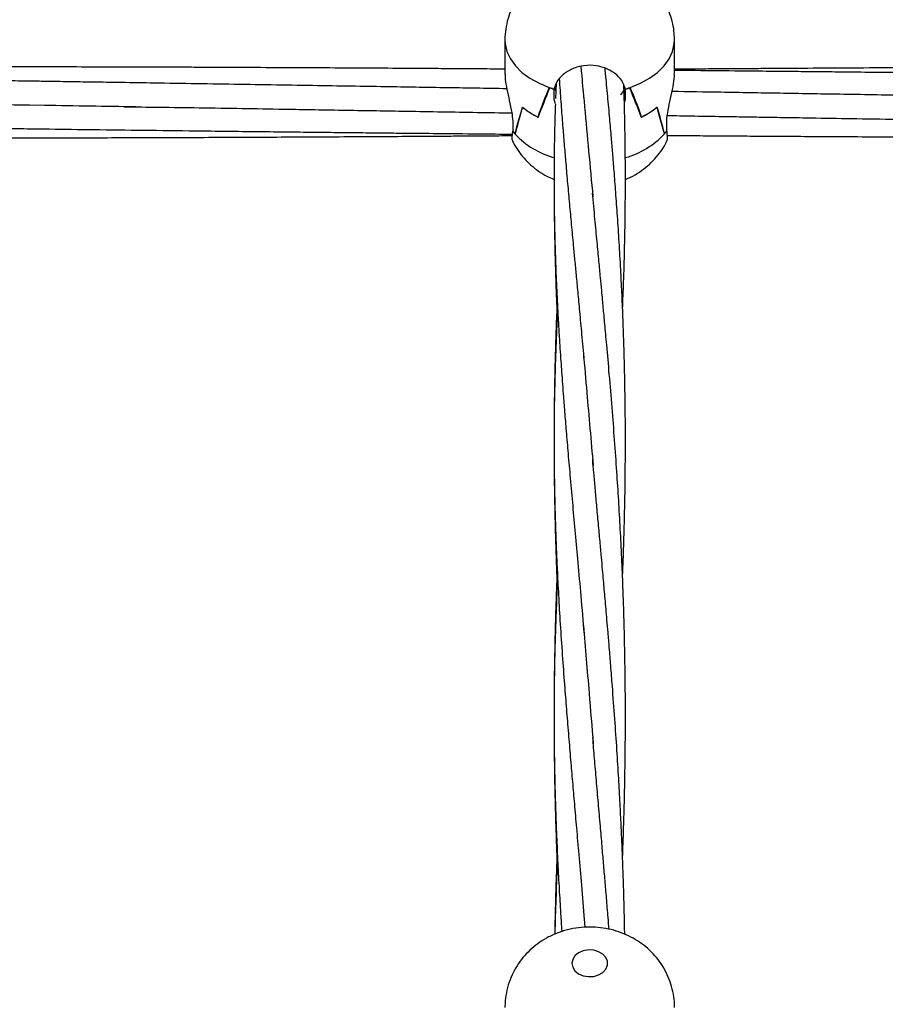
# Model space of a CAD drawing. Units: millimetres. Extents: x 12973 to 24487, y 9026 to 24245.
# Drawn here: x 18456 to 18650, y 23516 to 23737 of the extents above; entities that cross this region are included whole.
import ezdxf

# ---------------------------------------------------------------- set-up
doc = ezdxf.new("R2010")
doc.units = ezdxf.units.MM

msp = doc.modelspace()

# ---------------------------------------------------------------- linework, layer by layer
at = {"color": 7, "linetype": 'Continuous', "lineweight": 25}
for p, q in [((18565.03, 23732.05), (18565.03, 23724.3)), ((18603.03, 23724.3), (18603.03, 23732.05)), ((18575.08, 23721.34), (18575.08, 23721.3)), ((18576.06, 23721.34), (18576.06, 23720.99)), ((18576.06, 23718.69), (18576.06, 23720.99)), ((18576.06, 23720.96), (18576.06, 23720.99)), ((18576.45, 23720.88), (18576.06, 23720.88)), ((18576.51, 23722.2), (18576.37, 23718.87)), ((18592, 23720.99), (18592, 23721.34)), ((18592, 23720.99), (18592, 23718.69)), ((18592, 23720.99), (18592, 23720.96)), ((18592.98, 23721.34), (18592.98, 23721.3)), ((18576.38, 23717.65), (18576.06, 23718.69)), ((18592, 23718.69), (18591.8, 23718.1)), ((18572.43, 23714.72), (18572.48, 23714.72)), ((18572.48, 23714.72), (18572.48, 23714.7)), ((18595.58, 23714.72), (18595.58, 23714.7)), ((18595.63, 23714.72), (18595.58, 23714.72)), ((18566.79, 23713.89), (18566.79, 23711.59)), ((18601.28, 23711.59), (18601.28, 23713.89)), ((18566.78, 23711.59), (18566.79, 23711.59)), ((18567.27, 23710.96), (18567.33, 23710.96)), ((18567.33, 23710.96), (18567.33, 23710.89)), ((18600.73, 23710.96), (18600.73, 23710.89)), ((18601.28, 23711.59), (18601.28, 23711.61)), ((18582.63, 23536.77), (18582.93, 23533.12))]:
    msp.add_line(p, q, dxfattribs=at)
at = {"color": 8, "linetype": 'Continuous', "lineweight": 25, "flags": 128}
for points in [[(18565.03, 23732.08), (18565.08, 23731.18), (18565.47, 23729.45), (18566.24, 23727.78), (18567.37, 23726.2), (18568.84, 23724.73), (18570.62, 23723.42), (18572.68, 23722.28), (18574.97, 23721.34)], [(18593.1, 23721.34), (18595.38, 23722.28), (18597.44, 23723.42), (18599.23, 23724.73), (18600.7, 23726.2), (18601.83, 23727.78), (18602.6, 23729.45), (18602.98, 23731.18), (18603.03, 23732.05)]]:
    msp.add_lwpolyline(points, dxfattribs=at)
at = {"color": 7, "linetype": 'Continuous', "lineweight": 25, "flags": 128}
msp.add_lwpolyline([(18580.03, 23525.06), (18580.21, 23524.17), (18580.73, 23523.36), (18581.54, 23522.7), (18582.57, 23522.26), (18583.73, 23522.06), (18584.92, 23522.12), (18586.03, 23522.45), (18586.96, 23523.01), (18587.64, 23523.75), (18587.99, 23524.61), (18587.99, 23525.51), (18587.64, 23526.36), (18586.96, 23527.1), (18586.03, 23527.66), (18584.92, 23527.99), (18583.73, 23528.06), (18582.57, 23527.86), (18581.54, 23527.41), (18580.73, 23526.75), (18580.21, 23525.94), (18580.03, 23525.06)], dxfattribs=at)
at = {"color": 7, "linetype": 'Continuous', "lineweight": 25}
for centre, radius, start, end in [((18583.02, 23744.51), 24.53, 250.8268, 253.5157), ((18583.08, 23744.69), 24.72, 251.1207, 253.4971), ((18585.05, 23744.47), 24.48, 286.4839, 289.1773), ((18585.01, 23744.6), 24.62, 286.4961, 288.882), ((18580.09, 23730.47), 17.51, 230.4478, 244.0564), ((18580.13, 23730.52), 17.57, 230.6335, 244.2099), ((18587.94, 23730.52), 17.57, 295.7888, 309.3661), ((18587.97, 23730.47), 17.51, 295.9425, 309.5515), ((18576.05, 23718.27), 11.43, 215.8013, 220.2744), ((18575.95, 23718.2), 11.3, 215.805, 219.824), ((18592.03, 23718.26), 11.41, 319.7158, 324.1964), ((18592.06, 23718.24), 11.37, 320.1881, 324.1829)]:
    msp.add_arc(centre, radius, start, end, dxfattribs=at)
at = {"color": 8, "linetype": 'Continuous', "lineweight": 25}
for centre, radius, start, end in [((18580.68, 23723.21), 18.16, 222.72, 255.052), ((18587.21, 23723.51), 18.5, 285.2485, 316.9767)]:
    msp.add_arc(centre, radius, start, end, dxfattribs=at)
at = {"color": 7, "linetype": 'Continuous', "lineweight": 25}
for centre, major_axis, ratio, start_param, end_param in [((18584.03, 23654.36), (0, 76.21), 0.249315, 0.497243, 0.656602), ((18584.03, 23758.46), (18.65, 57.37), 0.063595, 3.865813, 4.028758), ((18584.03, 23732.86), (19, 0), 0.689755, 4.215145, 4.279405), ((18584.03, 23721.89), (8.04, 0), 0.523021, 3.330118, 3.473439), ((18584.03, 23721.89), (8.04, 0), 0.523021, 5.747018, 6.043293), ((18584.03, 23732.86), (19, 0), 0.689755, 5.145373, 5.209632), ((18584.03, 23758.46), (-18.65, 57.37), 0.063595, 2.254427, 2.417373), ((18584.03, 23654.36), (0, 76.21), 0.249315, 5.626583, 5.785942), ((18584.03, 23720.02), (8.04, 0), 0.661721, 3.271259, 3.275617), ((18584.03, 23720.02), (8.04, 0), 0.661721, 6.149161, 6.153519), ((18584.03, 23690.29), (0, 43.89), 0.432854, 0.917446, 1.080391), ((18584.03, 23794.38), (18.84, 89.22), 0.02783, 3.507771, 3.66713), ((18584.03, 23794.38), (-18.84, 89.22), 0.02783, 2.616056, 2.775414), ((18584.03, 23690.29), (0, 43.89), 0.432854, 5.202794, 5.36574), ((18584.03, 23715.88), (18.97, 1.56), 0.638508, 5.733363, 5.797622)]:
    msp.add_ellipse(centre, major_axis=major_axis, ratio=ratio, start_param=start_param, end_param=end_param, dxfattribs=at)
for points, knots in [([(18603.01, 23732.05), (18603, 23732.69), (18602.97, 23734.09), (18602.55, 23736.19), (18601.87, 23738.31), (18600.91, 23740.29), (18599.72, 23742.13), (18598.31, 23743.79), (18596.71, 23745.27), (18594.92, 23746.56), (18592.97, 23747.65), (18590.85, 23748.52), (18588.59, 23749.16), (18586.21, 23749.55), (18583.74, 23749.66), (18581.22, 23749.47), (18578.77, 23749), (18576.47, 23748.25), (18574.36, 23747.28), (18572.41, 23746.07), (18570.65, 23744.67), (18569.1, 23743.07), (18567.77, 23741.3), (18566.69, 23739.4), (18565.83, 23737.3), (18565.25, 23735.05), (18565.05, 23733.26), (18565.03, 23732.26), (18565.03, 23732.05)], [0, 0, 0, 0, 0.033471, 0.072752, 0.111408, 0.14959, 0.187474, 0.225244, 0.263121, 0.301349, 0.340177, 0.37983, 0.420453, 0.462078, 0.504681, 0.548269, 0.592932, 0.633746, 0.674078, 0.713811, 0.752969, 0.791653, 0.829985, 0.868072, 0.905999, 0.947886, 0.988913, 1, 1, 1, 1]), ([(18565.03, 23725.47), (18564.4, 23725.47), (18562.84, 23725.48), (18560.19, 23725.5), (18556.84, 23725.53), (18552.84, 23725.55), (18548.16, 23725.58), (18541.98, 23725.62), (18534.47, 23725.67), (18525.76, 23725.72), (18516.96, 23725.76), (18508.88, 23725.8), (18501.9, 23725.83), (18496.28, 23725.86), (18491.27, 23725.88), (18486.26, 23725.89), (18480.65, 23725.91), (18473.73, 23725.93), (18465.73, 23725.95), (18456.98, 23725.97), (18448.23, 23725.99), (18440.5, 23726), (18433.96, 23726.01), (18428.85, 23726.01), (18424.47, 23726.01), (18420.84, 23726.01), (18417.53, 23726.01), (18413.73, 23726.01), (18408.85, 23726.01), (18402.9, 23726.01), (18396.38, 23726), (18389.23, 23725.99), (18381.53, 23725.98), (18373.4, 23725.96), (18365.6, 23725.95), (18358.57, 23725.93), (18352.92, 23725.91), (18348.29, 23725.89), (18344.08, 23725.88), (18339.41, 23725.86), (18334.09, 23725.84), (18324.99, 23725.8), (18312.9, 23725.74), (18302.8, 23725.68), (18298.03, 23725.66)], [0, 0, 0, 0, 0.007143, 0.017491, 0.029762, 0.044762, 0.062494, 0.082318, 0.11423, 0.146872, 0.180205, 0.2131, 0.237593, 0.258645, 0.27624, 0.293927, 0.314933, 0.339244, 0.37171, 0.404756, 0.437567, 0.470105, 0.491587, 0.511044, 0.527476, 0.540887, 0.551785, 0.564618, 0.583588, 0.606671, 0.631486, 0.656768, 0.687062, 0.717949, 0.748218, 0.774627, 0.796962, 0.811658, 0.826727, 0.844228, 0.864153, 0.88649, 0.946444, 1, 1, 1, 1]), ([(18592, 23720.99), (18591.79, 23721.63), (18591.38, 23722.93), (18589.7, 23724.61), (18587.45, 23725.83), (18584.79, 23726.41), (18582.05, 23726.24), (18579.53, 23725.36), (18577.53, 23723.89), (18576.42, 23722.33), (18576.16, 23721.34), (18576.06, 23720.99)], [0, 0, 0, 0, 0.116688, 0.233381, 0.350269, 0.467602, 0.584887, 0.70206, 0.819427, 0.936622, 1, 1, 1, 1]), ([(18582.02, 23726.1), (18582.07, 23725.6), (18582.3, 23723.2), (18582.53, 23720.76), (18582.71, 23718.82)], [0, 0, 0, 0, 0.206697, 1, 1, 1, 1]), ([(18591.39, 23611.51), (18591.46, 23613.05), (18591.61, 23616.88), (18591.79, 23622.94), (18591.94, 23629.61), (18592.01, 23635.93), (18592.04, 23641.26), (18592.03, 23645.73), (18591.99, 23649.7), (18591.93, 23654.03), (18591.83, 23658.89), (18591.69, 23664.28), (18591.49, 23669.87), (18591.25, 23675.34), (18590.97, 23680.92), (18590.65, 23686.61), (18590.27, 23692.39), (18589.89, 23697.71), (18589.53, 23702.42), (18589.21, 23706.46), (18588.88, 23710.36), (18588.5, 23714.62), (18588.07, 23719.39), (18587.71, 23723.18), (18587.51, 23725.26), (18587.47, 23725.68)], [0, 0, 0, 0, 0.038827, 0.096116, 0.152514, 0.206862, 0.255573, 0.287138, 0.320383, 0.356423, 0.397815, 0.444986, 0.495362, 0.542944, 0.587747, 0.641797, 0.693509, 0.742277, 0.785149, 0.821728, 0.853176, 0.892788, 0.940653, 0.988022, 1, 1, 1, 1]), ([(18870.03, 23725.68), (18868.46, 23725.69), (18864.02, 23725.72), (18856.69, 23725.76), (18848.15, 23725.8), (18840.57, 23725.83), (18834.21, 23725.86), (18829.2, 23725.88), (18824.7, 23725.89), (18820.22, 23725.91), (18815.27, 23725.92), (18809.55, 23725.94), (18803.18, 23725.96), (18796.44, 23725.97), (18789.6, 23725.98), (18782.92, 23725.99), (18776.38, 23726), (18770.11, 23726.01), (18764.36, 23726.01), (18759.62, 23726.01), (18755.94, 23726.01), (18752.82, 23726.01), (18749.48, 23726.01), (18745.48, 23726.01), (18740.78, 23726.01), (18735.58, 23726), (18729.42, 23726), (18722.49, 23725.99), (18714.83, 23725.97), (18707.16, 23725.95), (18700.02, 23725.93), (18693.66, 23725.92), (18688.3, 23725.9), (18683.61, 23725.88), (18679.12, 23725.86), (18674.32, 23725.85), (18668.79, 23725.82), (18662.53, 23725.79), (18654.66, 23725.76), (18645.53, 23725.71), (18635.45, 23725.65), (18627.41, 23725.6), (18621.5, 23725.56), (18617.81, 23725.54), (18614.67, 23725.52), (18611.95, 23725.5), (18608.99, 23725.48), (18606.04, 23725.45), (18603.9, 23725.44), (18603.03, 23725.43)], [0, 0, 0, 0, 0.017679, 0.049901, 0.082355, 0.11357, 0.135074, 0.153845, 0.169877, 0.185605, 0.204172, 0.225576, 0.249798, 0.27576, 0.301373, 0.326569, 0.350891, 0.374781, 0.39706, 0.415524, 0.428045, 0.438382, 0.450602, 0.465564, 0.483274, 0.503409, 0.524004, 0.552515, 0.581227, 0.610114, 0.638645, 0.661509, 0.681584, 0.698855, 0.714249, 0.73204, 0.752748, 0.776357, 0.80241, 0.841143, 0.878926, 0.915688, 0.93153, 0.945336, 0.957108, 0.966851, 0.975889, 0.990289, 1, 1, 1, 1]), ([(18870.36, 23721.6), (18869.57, 23721.62), (18866.77, 23721.66), (18861.53, 23721.74), (18854.61, 23721.86), (18847.22, 23721.97), (18839.77, 23722.09), (18832.34, 23722.21), (18825.26, 23722.32), (18818.91, 23722.42), (18813.5, 23722.5), (18808.77, 23722.58), (18804.11, 23722.65), (18798.98, 23722.73), (18793.1, 23722.82), (18786.61, 23722.91), (18779.74, 23723.01), (18772.14, 23723.13), (18763.91, 23723.25), (18755.09, 23723.37), (18746.63, 23723.49), (18738.9, 23723.6), (18732.18, 23723.69), (18726.03, 23723.77), (18719.86, 23723.86), (18713.12, 23723.94), (18705.66, 23724.04), (18697.5, 23724.14), (18688.8, 23724.25), (18679.82, 23724.36), (18670.81, 23724.46), (18662.1, 23724.56), (18653.98, 23724.65), (18646.8, 23724.73), (18640.63, 23724.8), (18635.21, 23724.85), (18629.91, 23724.91), (18624.13, 23724.96), (18616.63, 23725.04), (18609.51, 23725.1), (18604.57, 23725.15), (18603.03, 23725.16)], [0, 0, 0, 0, 0.00884, 0.03139, 0.058834, 0.086463, 0.114357, 0.1425, 0.169796, 0.19385, 0.213698, 0.230507, 0.246916, 0.266088, 0.288062, 0.312837, 0.338945, 0.365146, 0.398186, 0.431306, 0.464065, 0.493187, 0.51804, 0.539433, 0.562235, 0.58729, 0.615101, 0.645848, 0.678892, 0.7128, 0.746538, 0.780068, 0.81053, 0.83761, 0.860692, 0.879757, 0.898481, 0.920102, 0.944604, 0.982724, 1, 1, 1, 1]), ([(18565.45, 23721.06), (18563.14, 23721.1), (18558.88, 23721.17), (18552.61, 23721.27), (18546.42, 23721.37), (18539.71, 23721.48), (18532.24, 23721.6), (18523.92, 23721.73), (18514.91, 23721.88), (18505.5, 23722.03), (18495.92, 23722.18), (18487.42, 23722.31), (18480.19, 23722.43), (18474.49, 23722.51), (18469.44, 23722.59), (18465.06, 23722.66), (18461.27, 23722.72), (18457.22, 23722.78), (18452.41, 23722.85), (18446.44, 23722.94), (18439.67, 23723.04), (18432.33, 23723.15), (18424.68, 23723.26), (18416.95, 23723.37), (18409.17, 23723.48), (18402.3, 23723.57), (18396.61, 23723.65), (18392.38, 23723.71), (18388.87, 23723.76), (18385.63, 23723.8), (18382.15, 23723.85), (18377.98, 23723.9), (18373.14, 23723.96), (18366.83, 23724.05), (18359.29, 23724.14), (18350.67, 23724.25), (18342.1, 23724.35), (18333.78, 23724.45), (18326.01, 23724.54), (18318.92, 23724.62), (18312.22, 23724.69), (18305.36, 23724.76), (18300.59, 23724.82), (18298.06, 23724.84), (18298.03, 23724.84)], [0, 0, 0, 0, 0.025943, 0.047758, 0.070389, 0.095319, 0.123039, 0.154295, 0.18855, 0.224119, 0.259946, 0.295987, 0.319508, 0.340998, 0.359911, 0.376249, 0.390046, 0.402474, 0.421665, 0.443996, 0.469462, 0.497642, 0.526349, 0.555236, 0.584364, 0.613639, 0.632342, 0.648157, 0.661079, 0.67175, 0.684485, 0.700082, 0.718528, 0.738809, 0.77087, 0.803115, 0.835511, 0.867051, 0.896377, 0.92276, 0.946498, 0.971635, 0.999652, 1, 1, 1, 1]), ([(18565.07, 23724.3), (18565.07, 23723.93), (18565.07, 23723.01), (18565.45, 23720.93), (18566.02, 23718.38), (18566.57, 23715.9), (18566.72, 23714.48), (18566.79, 23713.89)], [0, 0, 0, 0, 0.149122, 0.36273, 0.58709, 0.826807, 1, 1, 1, 1]), ([(18577.22, 23723.22), (18577.24, 23722.79), (18577.37, 23720.71), (18577.64, 23717.06), (18577.99, 23712.48), (18578.33, 23708.28), (18578.68, 23704.15), (18579.06, 23699.81), (18579.48, 23695.25), (18579.91, 23690.61), (18580.3, 23686.43), (18580.66, 23682.65), (18580.99, 23679.21), (18581.36, 23675.37), (18581.77, 23670.93), (18582.24, 23665.82), (18582.56, 23662.15), (18582.74, 23660.22)], [0, 0, 0, 0, 0.021463, 0.106052, 0.183581, 0.249678, 0.313614, 0.385956, 0.459895, 0.532696, 0.607724, 0.658892, 0.711686, 0.770167, 0.837711, 0.914321, 1, 1, 1, 1]), ([(18601.28, 23713.89), (18601.37, 23714.68), (18601.55, 23716.25), (18602.18, 23718.95), (18602.73, 23721.54), (18603.05, 23723.45), (18603, 23724.14), (18602.99, 23724.3)], [0, 0, 0, 0, 0.226238, 0.451891, 0.690685, 0.928596, 1, 1, 1, 1]), ([(18591.4, 23671.72), (18591.48, 23673.72), (18591.66, 23678.13), (18591.85, 23684.81), (18591.98, 23691.59), (18592.03, 23697.54), (18592.03, 23702.64), (18592, 23707.22), (18591.94, 23711.92), (18591.84, 23716.83), (18591.75, 23720.16), (18591.69, 23721.8), (18591.69, 23721.8)], [0, 0, 0, 0, 0.118767, 0.26139, 0.396522, 0.5223, 0.616198, 0.701741, 0.797102, 0.899302, 0.999798, 1, 1, 1, 1]), ([(18482.3, 23717.01), (18475.48, 23717.11), (18432.54, 23717.74), (18389.61, 23718.43), (18353.49, 23719.01)], [0, 0, 0, 0, 0.158813, 1, 1, 1, 1]), ([(18582.55, 23720.64), (18582.66, 23719.42), (18583.33, 23711.81), (18584.1, 23703.68), (18584.74, 23696.84)], [0, 0, 0, 0, 0.160094, 1, 1, 1, 1]), ([(18592, 23720.62), (18591.87, 23720.62), (18591.71, 23720.62), (18591.55, 23720.63), (18591.53, 23720.63)], [0, 0, 0, 0, 0.8776548, 1, 1, 1, 1]), ([(18693.43, 23718.99), (18691.22, 23719.02), (18686.51, 23719.08), (18679.06, 23719.16), (18671.13, 23719.3), (18663.07, 23719.43), (18655.2, 23719.57), (18647.56, 23719.69), (18638.06, 23719.85), (18626.69, 23720.04), (18614.17, 23720.25), (18606.12, 23720.39), (18602.49, 23720.45)], [0, 0, 0, 0, 0.073127, 0.155539, 0.24576, 0.334826, 0.421235, 0.505263, 0.587, 0.734662, 0.880178, 1, 1, 1, 1]), ([(18479.63, 23717.03), (18482.25, 23717), (18487.87, 23716.93), (18496.71, 23716.82), (18506.03, 23716.66), (18517.01, 23716.48), (18529.29, 23716.27), (18543.75, 23716.03), (18556.11, 23715.82), (18563.97, 23715.69), (18566.54, 23715.65)], [0, 0, 0, 0, 0.090494, 0.194294, 0.305051, 0.412135, 0.573331, 0.728832, 0.911086, 1, 1, 1, 1]), ([(18576.33, 23717.63), (18576.28, 23716.25), (18576.18, 23713.28), (18576.09, 23708.9), (18576.04, 23704.55), (18576.03, 23700.02), (18576.06, 23694.96), (18576.15, 23689.32), (18576.32, 23683.43), (18576.56, 23677.38), (18576.82, 23671.96), (18577.08, 23667.34), (18577.3, 23663.83), (18577.5, 23660.8), (18577.69, 23658.12), (18577.88, 23655.45), (18578.12, 23652.29), (18578.41, 23648.54), (18578.77, 23644.11), (18579.19, 23639.14), (18579.68, 23633.59), (18580.21, 23627.59), (18580.78, 23621.3), (18581.39, 23614.65), (18582.06, 23607.15), (18582.52, 23601.72), (18582.76, 23598.85)], [0, 0, 0, 0, 0.037876, 0.081056, 0.119107, 0.15588, 0.204033, 0.255348, 0.30669, 0.36002, 0.414272, 0.447959, 0.479114, 0.504479, 0.525075, 0.547225, 0.571785, 0.604439, 0.640751, 0.681476, 0.726695, 0.776121, 0.826136, 0.877597, 0.935226, 1, 1, 1, 1]), ([(18296.36, 23714.53), (18297.42, 23714.51), (18300.14, 23714.46), (18305.63, 23714.38), (18312.88, 23714.26), (18321.34, 23714.12), (18329.91, 23713.99), (18338.51, 23713.85), (18346.28, 23713.73), (18352.92, 23713.63), (18358.23, 23713.54), (18362.88, 23713.47), (18367.32, 23713.4), (18372.03, 23713.33), (18377.4, 23713.25), (18383.43, 23713.16), (18390.49, 23713.05), (18398.36, 23712.94), (18406.86, 23712.81), (18415.38, 23712.69), (18423.69, 23712.57), (18431.09, 23712.47), (18437.31, 23712.38), (18442.42, 23712.32), (18447.23, 23712.25), (18452.12, 23712.19), (18457.38, 23712.12), (18464.34, 23712.03), (18473.28, 23711.91), (18484.2, 23711.78), (18494.15, 23711.66), (18502.71, 23711.56), (18509.7, 23711.48), (18516.51, 23711.4), (18522.89, 23711.33), (18528.61, 23711.27), (18533.57, 23711.22), (18538.02, 23711.17), (18543.38, 23711.12), (18550.35, 23711.05), (18558.53, 23710.97), (18564.14, 23710.92), (18566.75, 23710.89)], [0, 0, 0, 0, 0.011806, 0.030198, 0.060862, 0.092279, 0.12399, 0.156044, 0.187698, 0.210115, 0.229745, 0.246587, 0.26171, 0.279004, 0.298862, 0.321292, 0.345884, 0.377208, 0.408647, 0.440167, 0.471741, 0.500896, 0.522212, 0.5408, 0.5576, 0.575587, 0.594972, 0.616005, 0.652777, 0.694181, 0.737207, 0.763204, 0.789075, 0.814787, 0.838742, 0.859901, 0.878246, 0.893778, 0.909261, 0.937699, 0.971123, 1, 1, 1, 1]), ([(18601.43, 23715.07), (18603.23, 23715.04), (18607.08, 23714.98), (18612.7, 23714.88), (18618.19, 23714.79), (18623.45, 23714.71), (18628.94, 23714.62), (18635.81, 23714.51), (18644.28, 23714.37), (18654.46, 23714.21), (18665.33, 23714.03), (18675.16, 23713.88), (18683.7, 23713.74), (18690.75, 23713.63), (18697.37, 23713.53), (18703.24, 23713.44), (18708.22, 23713.36), (18712.55, 23713.3), (18716.71, 23713.23), (18721.68, 23713.16), (18727.85, 23713.07), (18735.24, 23712.96), (18743.19, 23712.84), (18751.42, 23712.72), (18758.91, 23712.62), (18765.66, 23712.52), (18771.43, 23712.44), (18776.69, 23712.37), (18781.14, 23712.31), (18784.85, 23712.26), (18788.38, 23712.21), (18792.49, 23712.16), (18797.65, 23712.09), (18803.64, 23712.01), (18810.02, 23711.93), (18816.47, 23711.85), (18823.71, 23711.76), (18831.62, 23711.67), (18839.95, 23711.57), (18847.67, 23711.48), (18854.65, 23711.4), (18861.3, 23711.33), (18866.92, 23711.27), (18870.45, 23711.23), (18871.74, 23711.22)], [0, 0, 0, 0, 0.019978, 0.042773, 0.062338, 0.080924, 0.101202, 0.123264, 0.157152, 0.195181, 0.236234, 0.277752, 0.304331, 0.331009, 0.356042, 0.377762, 0.396176, 0.411323, 0.425733, 0.442386, 0.466513, 0.494186, 0.524346, 0.554798, 0.585463, 0.607559, 0.629691, 0.649456, 0.665938, 0.679129, 0.690624, 0.705078, 0.72473, 0.747871, 0.771627, 0.795494, 0.819458, 0.851933, 0.883339, 0.911894, 0.937582, 0.96082, 0.985687, 1, 1, 1, 1]), ([(18296.37, 23710.38), (18298.44, 23710.37), (18303.37, 23710.34), (18310.99, 23710.3), (18318.97, 23710.26), (18326.25, 23710.22), (18332.77, 23710.19), (18338.94, 23710.17), (18345.21, 23710.14), (18352, 23710.12), (18359.04, 23710.1), (18366.21, 23710.08), (18373.43, 23710.06), (18380.94, 23710.05), (18388.6, 23710.03), (18395.99, 23710.02), (18402.69, 23710.02), (18408.46, 23710.01), (18413.91, 23710.01), (18419.57, 23710.01), (18425.97, 23710.01), (18433.05, 23710.02), (18440.85, 23710.03), (18449.24, 23710.04), (18457.73, 23710.05), (18466.06, 23710.07), (18473.88, 23710.09), (18481.46, 23710.12), (18488.92, 23710.14), (18496.69, 23710.17), (18504.43, 23710.2), (18512.14, 23710.24), (18519.85, 23710.28), (18527.95, 23710.32), (18536.02, 23710.37), (18543.52, 23710.41), (18549.9, 23710.45), (18555.38, 23710.49), (18560.47, 23710.52), (18564.24, 23710.55), (18566.37, 23710.57), (18566.74, 23710.57)], [0, 0, 0, 0, 0.022983, 0.054704, 0.084581, 0.111493, 0.135507, 0.156926, 0.179929, 0.20507, 0.232317, 0.257971, 0.284652, 0.31244, 0.341329, 0.36963, 0.394439, 0.415694, 0.433582, 0.454988, 0.478521, 0.504596, 0.533463, 0.565102, 0.597687, 0.627651, 0.657551, 0.684477, 0.711707, 0.740427, 0.770682, 0.797533, 0.826002, 0.856173, 0.887458, 0.915516, 0.939439, 0.958218, 0.976315, 0.995963, 1, 1, 1, 1]), ([(18566.68, 23709.59), (18566.67, 23709.6), (18566.65, 23709.6), (18566.68, 23710.41), (18566.76, 23711.28), (18566.78, 23711.59)], [0, 0, 0, 0, 0.2755573, 0.7457186, 1, 1, 1, 1]), ([(18601.28, 23711.59), (18601.32, 23711.06), (18601.41, 23710.01), (18601.41, 23709.41), (18601.39, 23709.52), (18601.39, 23709.54)], [0, 0, 0, 0, 0.468428, 0.936865, 1, 1, 1, 1]), ([(18601.36, 23710.61), (18602.35, 23710.6), (18604.56, 23710.58), (18607.76, 23710.56), (18610.86, 23710.54), (18614.2, 23710.51), (18618.35, 23710.48), (18623.71, 23710.45), (18629.8, 23710.41), (18636.31, 23710.37), (18643.59, 23710.33), (18651.63, 23710.29), (18660.15, 23710.24), (18668.1, 23710.21), (18675.01, 23710.18), (18680.59, 23710.16), (18685.48, 23710.14), (18690.34, 23710.12), (18695.93, 23710.1), (18702.16, 23710.09), (18708.8, 23710.07), (18715.59, 23710.05), (18722.35, 23710.04), (18729.06, 23710.03), (18735.67, 23710.02), (18741.49, 23710.02), (18746.32, 23710.02), (18750.01, 23710.01), (18753.12, 23710.01), (18756.08, 23710.01), (18759.63, 23710.01), (18764.23, 23710.01), (18769.85, 23710.02), (18775.99, 23710.02), (18782.34, 23710.03), (18788.8, 23710.04), (18795.76, 23710.05), (18803, 23710.07), (18810.16, 23710.09), (18816.48, 23710.11), (18821.95, 23710.12), (18827.13, 23710.14), (18832.68, 23710.16), (18839.13, 23710.19), (18846.39, 23710.22), (18854.1, 23710.26), (18861.95, 23710.3), (18867.81, 23710.33), (18871.07, 23710.35), (18871.73, 23710.35)], [0, 0, 0, 0, 0.01105, 0.024507, 0.035444, 0.045486, 0.06153, 0.081529, 0.104939, 0.129137, 0.153769, 0.185718, 0.218275, 0.248368, 0.273939, 0.294954, 0.310266, 0.328223, 0.348876, 0.372211, 0.397409, 0.422546, 0.447545, 0.47239, 0.497066, 0.520849, 0.536963, 0.550615, 0.561808, 0.571541, 0.583382, 0.601205, 0.622663, 0.645751, 0.669251, 0.693149, 0.71743, 0.74648, 0.773461, 0.796863, 0.816656, 0.834124, 0.854368, 0.878228, 0.905682, 0.934885, 0.96388, 0.992687, 1, 1, 1, 1]), ([(18566.65, 23709.58), (18566.72, 23709.42), (18567.07, 23708.58), (18567.95, 23707.2), (18569.27, 23705.47), (18570.82, 23703.93), (18572.55, 23702.58), (18574.29, 23701.5), (18575.5, 23700.98), (18576.03, 23700.75)], [0, 0, 0, 0, 0.040966, 0.206154, 0.370577, 0.535144, 0.700889, 0.868896, 1, 1, 1, 1]), ([(18592.03, 23700.76), (18592.42, 23700.92), (18593.52, 23701.36), (18595.19, 23702.36), (18597, 23703.71), (18598.61, 23705.27), (18599.98, 23707), (18600.91, 23708.43), (18601.29, 23709.32), (18601.39, 23709.54)], [0, 0, 0, 0, 0.096013, 0.270317, 0.442029, 0.611556, 0.779415, 0.946097, 1, 1, 1, 1]), ([(18576.04, 23699.25), (18576.04, 23698.73), (18576.04, 23696.19), (18576.09, 23691.83), (18576.18, 23686.42), (18576.3, 23681.67), (18576.43, 23677.5), (18576.57, 23673.78), (18576.67, 23671.24), (18576.73, 23669.93), (18576.74, 23669.75)], [0, 0, 0, 0, 0.053167, 0.260155, 0.443738, 0.603938, 0.74224, 0.8675, 0.981214, 1, 1, 1, 1]), ([(18591.39, 23548.66), (18591.41, 23549.15), (18591.53, 23552.02), (18591.67, 23556.56), (18591.82, 23562.05), (18591.91, 23566.34), (18591.96, 23569.93), (18592, 23573.04), (18592.02, 23575.88), (18592.03, 23578.83), (18592.03, 23582.03), (18592.02, 23585.65), (18591.98, 23589.64), (18591.91, 23594.03), (18591.81, 23598.89), (18591.67, 23604.05), (18591.47, 23609.79), (18591.22, 23615.91), (18590.9, 23622.41), (18590.53, 23628.83), (18590.1, 23635.47), (18589.61, 23642.41), (18589.04, 23649.69), (18588.45, 23656.83), (18587.96, 23662.29), (18587.63, 23666.03), (18587.43, 23668.23), (18587.24, 23670.22), (18587.07, 23672.04), (18586.9, 23673.9), (18586.69, 23676.11), (18586.42, 23678.98), (18586.08, 23682.61), (18585.66, 23686.99), (18585.18, 23692.11), (18584.85, 23695.74), (18584.67, 23697.68)], [0, 0, 0, 0, 0.0092662, 0.0539912, 0.0860075, 0.1130528, 0.1351244, 0.1540654, 0.1720527, 0.189089, 0.2099624, 0.232955, 0.258171, 0.2860948, 0.3173109, 0.3517662, 0.385937, 0.4291449, 0.4712934, 0.5140236, 0.5565988, 0.6043641, 0.6544261, 0.705675, 0.7523062, 0.7693212, 0.7848922, 0.7990159, 0.811693, 0.8237309, 0.8386809, 0.859403, 0.8858967, 0.918162, 0.9561972, 1, 1, 1, 1]), ([(18576.84, 23671.71), (18576.83, 23671.46), (18576.72, 23669.53), (18576.56, 23665.91), (18576.35, 23660.69), (18576.18, 23655.05), (18576.06, 23648.85), (18576.02, 23642.65), (18576.05, 23636.73), (18576.13, 23631.34), (18576.25, 23626.28), (18576.39, 23621.63), (18576.57, 23617.17), (18576.79, 23612.29), (18577.08, 23606.62), (18577.47, 23600.16), (18577.93, 23593.45), (18578.4, 23587.16), (18578.85, 23581.35), (18579.29, 23575.98), (18579.73, 23570.76), (18580.16, 23565.72), (18580.6, 23560.65), (18581.07, 23555.22), (18581.6, 23549.22), (18582.18, 23542.37), (18582.58, 23537.42), (18582.79, 23534.82)], [0, 0, 0, 0, 0.0059439, 0.0454663, 0.0849421, 0.1284267, 0.1771, 0.229475, 0.272655, 0.3141189, 0.3530889, 0.3879268, 0.4195546, 0.4534729, 0.4972251, 0.5458183, 0.5959462, 0.6434681, 0.681535, 0.719998, 0.7568468, 0.7911525, 0.8253936, 0.8626425, 0.9036104, 0.9493004, 1, 1, 1, 1]), ([(18576.66, 23671.73), (18576.62, 23670.79), (18576.54, 23668.73), (18576.42, 23665.45), (18576.31, 23661.72), (18576.2, 23657.52), (18576.11, 23652.73), (18576.05, 23648.33), (18576.05, 23645.51), (18576.05, 23644.52)], [0, 0, 0, 0, 0.104954, 0.230303, 0.365821, 0.518226, 0.694162, 0.892742, 1, 1, 1, 1]), ([(18582.62, 23661.71), (18582.87, 23658.82), (18583.57, 23650.74), (18584.32, 23642.15), (18584.8, 23636.64)], [0, 0, 0, 0, 0.358278, 1, 1, 1, 1]), ([(18591.88, 23531.58), (18591.87, 23532.25), (18591.83, 23534.4), (18591.75, 23537.7), (18591.65, 23541.33), (18591.54, 23544.63), (18591.42, 23548.04), (18591.27, 23551.86), (18591.07, 23556.17), (18590.82, 23561.1), (18590.51, 23566.72), (18590.12, 23573.07), (18589.65, 23579.98), (18589.18, 23586.3), (18588.77, 23591.6), (18588.44, 23595.61), (18588.16, 23599), (18587.91, 23601.88), (18587.7, 23604.38), (18587.5, 23606.68), (18587.31, 23608.82), (18587.12, 23610.98), (18586.9, 23613.4), (18586.64, 23616.3), (18586.33, 23619.77), (18585.97, 23623.67), (18585.6, 23627.69), (18585.26, 23631.47), (18584.97, 23634.9), (18584.79, 23637.02), (18584.7, 23638.03)], [0, 0, 0, 0, 0.017857, 0.056811, 0.087469, 0.114592, 0.144907, 0.178464, 0.217095, 0.260828, 0.311796, 0.370016, 0.43506, 0.503028, 0.546557, 0.584477, 0.616789, 0.643507, 0.667124, 0.689063, 0.709757, 0.729248, 0.751496, 0.779697, 0.813453, 0.852763, 0.89402, 0.932318, 0.967641, 1, 1, 1, 1]), ([(18576.07, 23636.09), (18576.08, 23634.65), (18576.1, 23630.87), (18576.22, 23625.42), (18576.36, 23619.91), (18576.53, 23615.01), (18576.65, 23611.64), (18576.74, 23609.76), (18576.74, 23609.63)], [0, 0, 0, 0, 0.163741, 0.430199, 0.618747, 0.788502, 0.984783, 1, 1, 1, 1]), ([(18576.84, 23611.5), (18576.82, 23611.12), (18576.68, 23608.55), (18576.49, 23603.96), (18576.27, 23597.8), (18576.13, 23591.87), (18576.05, 23585.8), (18576.02, 23579.59), (18576.06, 23573.25), (18576.17, 23566.8), (18576.34, 23560.49), (18576.57, 23554.24), (18576.83, 23548.3), (18577.13, 23542.52), (18577.42, 23537.54), (18577.63, 23534.15), (18577.74, 23532.53), (18577.77, 23532.16)], [0, 0, 0, 0, 0.014681, 0.100068, 0.178116, 0.252726, 0.328807, 0.411707, 0.491362, 0.570951, 0.656236, 0.7283, 0.804547, 0.876662, 0.941522, 0.986566, 1, 1, 1, 1]), ([(18576.67, 23611.5), (18576.62, 23610.26), (18576.5, 23607.28), (18576.34, 23602.36), (18576.2, 23596.49), (18576.1, 23591.1), (18576.07, 23587.63), (18576.06, 23586.37)], [0, 0, 0, 0, 0.14983, 0.359672, 0.591157, 0.850473, 1, 1, 1, 1]), ([(18582.61, 23600.75), (18583.04, 23595.76), (18583.77, 23587.15), (18584.51, 23578.04), (18584.82, 23574.21)], [0, 0, 0, 0, 0.579347, 1, 1, 1, 1]), ([(18576.04, 23578.38), (18576.04, 23577.78), (18576.04, 23575.19), (18576.09, 23570.62), (18576.18, 23564.68), (18576.32, 23558.92), (18576.49, 23553.44), (18576.63, 23549.47), (18576.72, 23547.3), (18576.75, 23546.83)], [0, 0, 0, 0, 0.05761, 0.247168, 0.434541, 0.623701, 0.794255, 0.955694, 1, 1, 1, 1]), ([(18588.36, 23532.68), (18588.3, 23533.55), (18588.11, 23535.89), (18587.81, 23539.52), (18587.47, 23543.59), (18587.14, 23547.47), (18586.79, 23551.55), (18586.4, 23556.04), (18585.96, 23560.99), (18585.53, 23566.04), (18585.11, 23570.94), (18584.85, 23574.1), (18584.73, 23575.66)], [0, 0, 0, 0, 0.0589992, 0.1585749, 0.2478298, 0.3366772, 0.424042, 0.527754, 0.646601, 0.7668441, 0.8846327, 1, 1, 1, 1]), ([(18576.67, 23548.62), (18576.66, 23548.43), (18576.61, 23547.05), (18576.52, 23544.6), (18576.42, 23541.4), (18576.33, 23538.24), (18576.25, 23535), (18576.2, 23532.69), (18576.18, 23531.54)], [0, 0, 0, 0, 0.034402, 0.244249, 0.431506, 0.596837, 0.799335, 1, 1, 1, 1]), ([(18576.83, 23548.6), (18576.81, 23548.35), (18576.67, 23545.63), (18576.47, 23540.33), (18576.29, 23534.9), (18576.22, 23531.93), (18576.22, 23531.56)], [0, 0, 0, 0, 0.04512, 0.480255, 0.934571, 1, 1, 1, 1]), ([(18603, 23515.17), (18603.01, 23515.39), (18603.05, 23516.39), (18602.81, 23518.15), (18602.28, 23520.39), (18601.45, 23522.52), (18600.36, 23524.52), (18599.03, 23526.35), (18597.47, 23528.01), (18595.71, 23529.47), (18593.77, 23530.71), (18591.67, 23531.73), (18589.42, 23532.5), (18587.06, 23533), (18584.61, 23533.22), (18582.12, 23533.14), (18579.62, 23532.75), (18577.16, 23532.04), (18574.88, 23531.04), (18572.82, 23529.8), (18571.02, 23528.39), (18569.41, 23526.79), (18568.03, 23525.01), (18566.85, 23523.01), (18565.92, 23520.82), (18565.3, 23518.48), (18565.06, 23516.58), (18565.04, 23515.48), (18565.03, 23515.17)], [0, 0, 0, 0, 0.011426, 0.051521, 0.091138, 0.130389, 0.169399, 0.208312, 0.247275, 0.286446, 0.325978, 0.366004, 0.406628, 0.447911, 0.48987, 0.53251, 0.575802, 0.619664, 0.663954, 0.703611, 0.742921, 0.7819, 0.820596, 0.859065, 0.901413, 0.943173, 0.984253, 1, 1, 1, 1])]:
    msp.add_open_spline(points, degree=3, knots=knots, dxfattribs=at)

doc.saveas('drawing.dxf')
